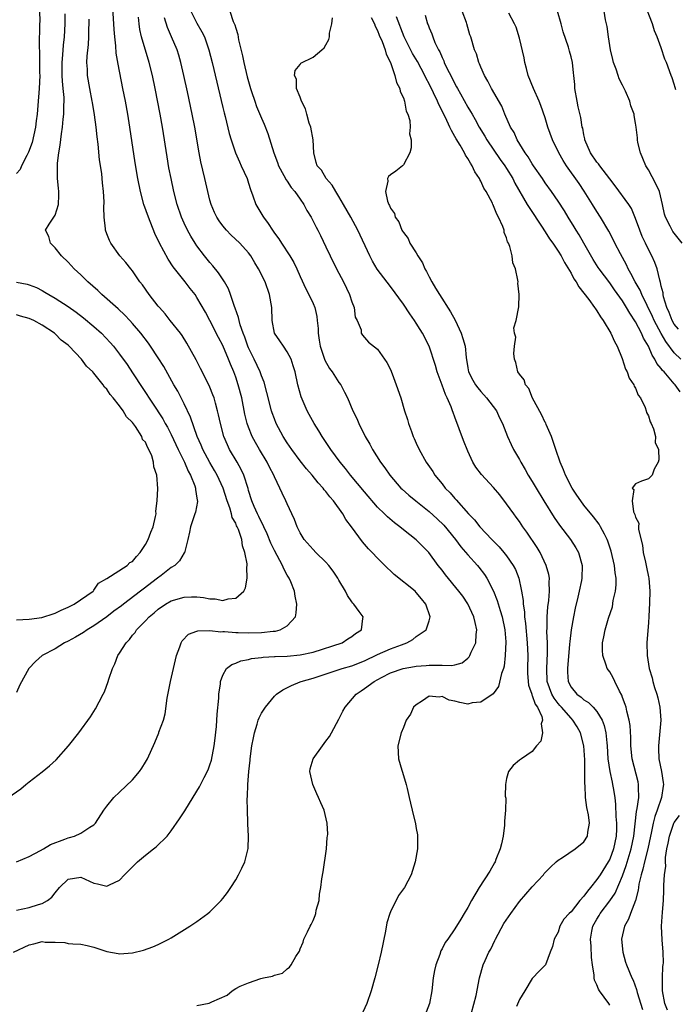
# Model space of a CAD drawing. Units: inches. Extents: x 2613000 to 2616000, y 1521000 to 1524000.
# Drawn here: x 2613672 to 2613773, y 1521309 to 1521462 of the extents above; entities that cross this region are included whole.
import ezdxf

# ---------------------------------------------------------------- set-up
doc = ezdxf.new("R2010")
doc.units = ezdxf.units.IN
doc.header["$MEASUREMENT"] = 0
doc.layers.add('LD26131521_2ft', color=102, linetype='Continuous')

msp = doc.modelspace()

# ---------------------------------------------------------------- linework, layer by layer
at = {"layer": 'LD26131521_2ft'}
for points, elevation in [([(2613671, 1521323.49), (2613673, 1521323.93), (2613674.4, 1521324.4), (2613675, 1521324.56), (2613675.8, 1521325), (2613676.5, 1521325.5), (2613677, 1521326.18), (2613677.69, 1521327), (2613679, 1521328.31), (2613681, 1521328.62), (2613683, 1521327.7), (2613683.58, 1521327.58), (2613685, 1521327.21), (2613685.43, 1521327.43), (2613687, 1521328.14), (2613687.78, 1521329), (2613688.4, 1521329.6), (2613689.79, 1521331), (2613691, 1521332.06), (2613692.28, 1521333), (2613692.68, 1521333.32), (2613694.37, 1521335), (2613695, 1521335.83), (2613696.31, 1521337.69), (2613697.11, 1521338.89), (2613699, 1521341.97), (2613699.37, 1521342.63), (2613700.1, 1521344.1), (2613700.72, 1521345.28), (2613701, 1521346.04), (2613701.24, 1521346.76), (2613701.68, 1521349), (2613701.77, 1521349.77), (2613702, 1521352), (2613702.11, 1521353.89), (2613702.38, 1521356.38), (2613702.41, 1521357), (2613702.62, 1521358.62), (2613702.64, 1521359), (2613703, 1521359.96), (2613703.59, 1521361), (2613704.38, 1521361.62), (2613705, 1521361.82), (2613705.81, 1521362.19), (2613707, 1521362.41), (2613707.46, 1521362.54), (2613709, 1521362.7), (2613709.25, 1521362.75), (2613711, 1521362.84), (2613711.14, 1521362.86), (2613713, 1521362.92), (2613715, 1521363.1), (2613717, 1521363.55), (2613721.49, 1521365), (2613722.4, 1521365.6), (2613723, 1521365.97), (2613723.56, 1521366.44), (2613724.51, 1521367), (2613724.74, 1521368.74), (2613724.75, 1521369), (2613724.16, 1521369.84), (2613723.31, 1521371), (2613723.15, 1521371.15), (2613723, 1521371.35), (2613722.32, 1521372.32), (2613722.03, 1521373), (2613721, 1521374.68), (2613720.84, 1521375), (2613720.11, 1521376.11), (2613719.42, 1521377), (2613719, 1521377.48), (2613717.45, 1521379), (2613717, 1521379.47), (2613715.64, 1521381), (2613715, 1521382.04), (2613714.53, 1521383), (2613714.11, 1521384.11), (2613713.72, 1521385), (2613713, 1521386.53), (2613712.8, 1521387), (2613712.2, 1521388.2), (2613711.86, 1521389), (2613711, 1521390.73), (2613710.89, 1521391), (2613710.24, 1521392.24), (2613709.87, 1521393), (2613708.68, 1521395), (2613708.07, 1521396.07), (2613707.57, 1521397), (2613707, 1521398.45), (2613706.8, 1521399), (2613706.44, 1521400.44), (2613705.93, 1521403), (2613705.41, 1521405), (2613705, 1521406.22), (2613704.71, 1521407), (2613704.21, 1521408.21), (2613703.89, 1521409), (2613703, 1521411.12), (2613702.33, 1521412.33), (2613701, 1521414.97), (2613700.3, 1521416.3), (2613699, 1521418.57), (2613698.7, 1521419), (2613697.95, 1521419.95), (2613697.15, 1521421), (2613695.31, 1521423.31), (2613694.51, 1521424.51), (2613693.17, 1521427), (2613692.47, 1521428.47), (2613691.46, 1521431), (2613690.77, 1521433), (2613690.23, 1521435), (2613689.82, 1521437), (2613689.43, 1521439.43), (2613688.58, 1521445), (2613688.25, 1521447), (2613687.9, 1521449), (2613687.52, 1521451), (2613686.78, 1521454.78), (2613686.48, 1521456.48), (2613686.42, 1521457.58), (2613686.24, 1521459), (2613686.14, 1521460.14), (2613686.1, 1521461), (2613685.45, 1521471.45)], 7796), ([(2613674.6, 1521463), (2613674.61, 1521461.39), (2613674.58, 1521461), (2613674.5, 1521457.5), (2613674.58, 1521456.58), (2613674.6, 1521453.4), (2613674.62, 1521453), (2613674.52, 1521451), (2613674.34, 1521448.34), (2613674.22, 1521447), (2613674.05, 1521445.95), (2613673.95, 1521445), (2613673.42, 1521442.58), (2613672.89, 1521441.11), (2613672.61, 1521440.61), (2613671.8, 1521439), (2613671.56, 1521438.44), (2613671, 1521437.78)], 7790), ([(2613698.07, 1521463), (2613699, 1521461.13), (2613699.77, 1521459.77), (2613700.15, 1521459), (2613700.86, 1521457), (2613701.37, 1521455), (2613703, 1521448.01), (2613703.2, 1521447.2), (2613703.36, 1521446.64), (2613704.01, 1521444.01), (2613704.32, 1521443), (2613704.98, 1521440.98), (2613705.58, 1521439.58), (2613705.87, 1521439), (2613706.76, 1521437), (2613707, 1521436.28), (2613707.29, 1521435.29), (2613707.66, 1521434.34), (2613708.12, 1521433), (2613708.46, 1521432.46), (2613709.19, 1521431.19), (2613709.29, 1521431), (2613710.05, 1521430.05), (2613710.69, 1521429), (2613711, 1521428.56), (2613711.67, 1521427.67), (2613712.09, 1521427), (2613713.41, 1521425), (2613714, 1521424.01), (2613714.5, 1521423), (2613715, 1521421.82), (2613715.89, 1521419.89), (2613716.36, 1521419), (2613717, 1521417.62), (2613717.26, 1521417), (2613717.6, 1521415.6), (2613717.63, 1521415), (2613717.77, 1521413.77), (2613717.77, 1521413), (2613717.96, 1521411.96), (2613718.1, 1521411), (2613718.68, 1521409.32), (2613718.83, 1521408.83), (2613719.54, 1521407.54), (2613719.94, 1521407), (2613721, 1521405.38), (2613721.29, 1521405), (2613721.89, 1521403.89), (2613722.33, 1521403), (2613723.18, 1521401), (2613723.77, 1521399.77), (2613724.09, 1521399), (2613725.07, 1521397), (2613725.79, 1521395.79), (2613726.2, 1521395), (2613727.47, 1521393), (2613728.13, 1521392.13), (2613728.88, 1521391), (2613730.61, 1521389), (2613730.81, 1521388.81), (2613731.87, 1521387.87), (2613732.91, 1521387), (2613735, 1521385.36), (2613736.24, 1521384.24), (2613737.26, 1521383.26), (2613739.07, 1521381), (2613739.89, 1521379.89), (2613741, 1521378.61), (2613742.48, 1521377), (2613742.72, 1521376.72), (2613743.59, 1521375.59), (2613743.97, 1521375), (2613745, 1521373), (2613745.57, 1521371.57), (2613746.01, 1521369.99), (2613746.32, 1521369), (2613746.72, 1521367), (2613746.88, 1521365.12), (2613746.81, 1521363), (2613746.62, 1521361.38), (2613746.51, 1521361), (2613746.21, 1521360.21), (2613745.77, 1521358.23), (2613744.93, 1521357.07), (2613743, 1521355.76), (2613741.65, 1521355.65), (2613741, 1521355.49), (2613739.74, 1521355.74), (2613739, 1521355.92), (2613738.09, 1521356.09), (2613737, 1521356.63), (2613736.55, 1521356.55), (2613735, 1521356.68), (2613733.98, 1521355.98), (2613733, 1521355.36), (2613732.58, 1521355), (2613732.1, 1521353.9), (2613731.46, 1521353), (2613731, 1521351.82), (2613730.64, 1521351), (2613730.16, 1521349), (2613730.26, 1521347), (2613730.78, 1521345.22), (2613730.89, 1521344.89), (2613731.44, 1521343), (2613731.6, 1521342.4), (2613731.91, 1521341), (2613732.09, 1521340.09), (2613732.37, 1521339), (2613732.9, 1521336.9), (2613733, 1521336.2), (2613733.18, 1521335.18), (2613733.19, 1521333.19), (2613733.17, 1521333), (2613732.85, 1521331), (2613732.22, 1521329), (2613731.17, 1521327), (2613730.23, 1521325.77), (2613729, 1521323.26), (2613728.9, 1521323), (2613728.46, 1521321.55), (2613728.23, 1521320.23), (2613727.56, 1521317), (2613727.07, 1521315), (2613726.56, 1521313), (2613726.01, 1521311), (2613725.33, 1521309), (2613724.43, 1521307)], 7802), ([(2613704.08, 1521463), (2613704.61, 1521461.39), (2613704.86, 1521460.86), (2613705, 1521460.32), (2613705.34, 1521459.34), (2613705.46, 1521458.54), (2613706.07, 1521456.07), (2613706.28, 1521455), (2613706.8, 1521452.8), (2613707.3, 1521451), (2613707.46, 1521450.54), (2613707.95, 1521449), (2613708.21, 1521448.21), (2613709, 1521446.39), (2613709.43, 1521445.43), (2613709.99, 1521443.99), (2613710.89, 1521441), (2613711.49, 1521439.49), (2613711.66, 1521439), (2613712.49, 1521437.51), (2613712.83, 1521436.83), (2613713, 1521436.6), (2613713.62, 1521435.62), (2613714.18, 1521435), (2613715, 1521433.79), (2613715.56, 1521433), (2613716.04, 1521432.04), (2613716.68, 1521431), (2613717, 1521430.42), (2613717.46, 1521429.46), (2613717.72, 1521429), (2613718.16, 1521428.16), (2613719, 1521426.43), (2613719.65, 1521425), (2613720.63, 1521423), (2613721, 1521422.34), (2613721.7, 1521421), (2613722.64, 1521419), (2613723, 1521417.87), (2613723.35, 1521417), (2613723.53, 1521415.53), (2613723.85, 1521415), (2613724.44, 1521413.56), (2613724.47, 1521413), (2613724.69, 1521412.69), (2613725, 1521412.37), (2613725.61, 1521411.61), (2613727, 1521410.56), (2613728.1, 1521409), (2613728.45, 1521408.45), (2613729, 1521407.38), (2613729.26, 1521406.74), (2613729.9, 1521405), (2613730.59, 1521403), (2613731.2, 1521401), (2613731.64, 1521399.64), (2613731.82, 1521399), (2613732.25, 1521397.75), (2613732.54, 1521397), (2613732.69, 1521396.69), (2613733, 1521395.96), (2613733.43, 1521395), (2613734.54, 1521393), (2613735.55, 1521391.55), (2613735.87, 1521391), (2613737, 1521389.64), (2613737.49, 1521389), (2613738.25, 1521388.25), (2613739, 1521387.37), (2613739.18, 1521387.18), (2613741.12, 1521385), (2613742.05, 1521384.05), (2613742.86, 1521383), (2613744.73, 1521381), (2613745.86, 1521379.86), (2613746.59, 1521379), (2613747, 1521378.48), (2613748.05, 1521377), (2613748.37, 1521376.37), (2613748.89, 1521375), (2613749.27, 1521373.27), (2613749.3, 1521373), (2613749.56, 1521371.56), (2613749.57, 1521371), (2613749.78, 1521369.78), (2613749.81, 1521369), (2613749.96, 1521367.96), (2613750.21, 1521365), (2613750.29, 1521363), (2613750.26, 1521361), (2613750.26, 1521360.26), (2613750.35, 1521359), (2613750.41, 1521358.41), (2613750.92, 1521357), (2613750.93, 1521356.93), (2613751, 1521356.82), (2613751.45, 1521355.45), (2613751.78, 1521355), (2613752.45, 1521353.55), (2613752.56, 1521353), (2613752.39, 1521352.39), (2613752.6, 1521351), (2613752.3, 1521349.7), (2613751.63, 1521349), (2613751, 1521348.13), (2613749.3, 1521347), (2613749, 1521346.77), (2613748.03, 1521345.97), (2613747.28, 1521345), (2613747, 1521343.95), (2613746.86, 1521343), (2613746.81, 1521341.19), (2613746.87, 1521340.87), (2613746.82, 1521339), (2613746.69, 1521337.31), (2613746.71, 1521337), (2613746.68, 1521336.68), (2613746.46, 1521335), (2613746.2, 1521333.8), (2613746, 1521333), (2613745.35, 1521331.35), (2613745.23, 1521331), (2613745.15, 1521330.84), (2613744.43, 1521329.57), (2613742.78, 1521327), (2613741.56, 1521325), (2613741, 1521323.93), (2613740.45, 1521323), (2613739.89, 1521322.11), (2613739, 1521320.62), (2613737.88, 1521319), (2613737.5, 1521318.5), (2613737, 1521317.5), (2613736.82, 1521317.18), (2613736.65, 1521316.65), (2613736.03, 1521315), (2613735.84, 1521314.16), (2613735.64, 1521313), (2613735.4, 1521311), (2613735.04, 1521309), (2613734.27, 1521307)], 7804), ([(2613773.91, 1521403.91), (2613773.17, 1521405), (2613773, 1521405.17), (2613771.43, 1521407), (2613771.21, 1521407.21), (2613771, 1521407.55), (2613770.33, 1521408.33), (2613770.02, 1521409), (2613769.59, 1521409.59), (2613769.01, 1521411), (2613768.24, 1521412.24), (2613767.93, 1521413), (2613767, 1521414.78), (2613766.11, 1521416.11), (2613765.62, 1521417), (2613765, 1521418.02), (2613763.75, 1521419.75), (2613763, 1521420.82), (2613761.35, 1521423), (2613761.21, 1521423.21), (2613760.45, 1521424.45), (2613759.01, 1521427.01), (2613758.28, 1521428.28), (2613757.8, 1521429), (2613757.5, 1521429.5), (2613756.57, 1521431), (2613755.98, 1521431.98), (2613755, 1521433.5), (2613753.97, 1521435), (2613753, 1521436.35), (2613752.57, 1521437), (2613751.19, 1521439), (2613751, 1521439.28), (2613750.36, 1521440.36), (2613749.88, 1521441), (2613748.66, 1521443), (2613748.16, 1521444.16), (2613747.63, 1521445), (2613746.74, 1521447), (2613746.26, 1521448.26), (2613744.66, 1521451), (2613744.12, 1521452.12), (2613743.56, 1521453), (2613743, 1521454.28), (2613742.81, 1521454.81), (2613742.69, 1521455), (2613742.35, 1521456.35), (2613742.04, 1521457), (2613741.45, 1521459), (2613741.31, 1521459.31), (2613741, 1521460.43), (2613740.86, 1521461), (2613740.79, 1521461.21), (2613740.11, 1521463)], 7814), ([(2613773.65, 1521413.65), (2613773, 1521414.42), (2613772.67, 1521415), (2613772.24, 1521416.24), (2613771.86, 1521417), (2613771.33, 1521418.67), (2613771.28, 1521419), (2613771.28, 1521419.28), (2613771, 1521420.32), (2613770.9, 1521420.9), (2613770.75, 1521421.25), (2613770.34, 1521423), (2613770, 1521424), (2613769.52, 1521425), (2613769, 1521425.98), (2613768.54, 1521427), (2613768.04, 1521428.04), (2613767.65, 1521429), (2613767, 1521430.79), (2613766.37, 1521432.37), (2613765.95, 1521433), (2613763.87, 1521435.87), (2613763, 1521436.98), (2613761.46, 1521439), (2613761.27, 1521439.27), (2613761, 1521439.57), (2613760.02, 1521441), (2613759.16, 1521443), (2613759.15, 1521443.15), (2613759, 1521443.8), (2613758.81, 1521444.81), (2613758.75, 1521445), (2613758.5, 1521446.5), (2613758.12, 1521448.12), (2613757.95, 1521449), (2613757.61, 1521451), (2613757.59, 1521451.59), (2613757.43, 1521453), (2613757.41, 1521453.41), (2613757.22, 1521455), (2613757, 1521455.92), (2613756.76, 1521456.76), (2613756.6, 1521457.4), (2613755.79, 1521459.79), (2613755.48, 1521461), (2613754.88, 1521463)], 7818), ([(2613774.24, 1521427), (2613772.8, 1521428.8), (2613772.67, 1521429), (2613772.37, 1521429.63), (2613771.64, 1521431), (2613771.49, 1521431.49), (2613771.21, 1521433), (2613770.72, 1521435), (2613770.17, 1521436.17), (2613769, 1521438.35), (2613768.58, 1521439), (2613768.14, 1521440.14), (2613767.77, 1521441), (2613767.37, 1521442.63), (2613767.32, 1521443), (2613767.31, 1521443.31), (2613767.09, 1521445), (2613767, 1521445.58), (2613766.78, 1521446.78), (2613766.77, 1521447), (2613766.28, 1521448.28), (2613766.1, 1521449), (2613765.44, 1521450.56), (2613765, 1521451.5), (2613764.46, 1521452.46), (2613764.32, 1521453), (2613764.02, 1521453.98), (2613763.61, 1521455), (2613763.47, 1521455.47), (2613763.12, 1521457), (2613762.79, 1521459), (2613762.58, 1521460.58), (2613762.48, 1521461), (2613762.37, 1521461.63), (2613762.15, 1521463)], 7820), ([(2613773.23, 1521450.77), (2613773.14, 1521451.14), (2613773, 1521451.63), (2613772.66, 1521452.66), (2613772.52, 1521453), (2613771.8, 1521455), (2613771.56, 1521455.55), (2613771, 1521457.3), (2613770.37, 1521459), (2613769.94, 1521459.94), (2613769.66, 1521461), (2613768.33, 1521464.33)], 7822), ([(2613669, 1521340.45), (2613671.69, 1521342.31), (2613672.48, 1521343), (2613673, 1521343.39), (2613675, 1521344.96), (2613676.11, 1521345.89), (2613677.15, 1521346.85), (2613679.07, 1521349), (2613680.66, 1521351), (2613682.5, 1521353.5), (2613683, 1521354.32), (2613683.28, 1521354.72), (2613683.84, 1521355.84), (2613684.46, 1521357), (2613684.64, 1521357.36), (2613685.25, 1521359), (2613685.35, 1521359.35), (2613685.9, 1521361), (2613686.27, 1521361.73), (2613686.75, 1521363), (2613687, 1521363.36), (2613688.01, 1521365), (2613688.51, 1521365.49), (2613689, 1521366.15), (2613689.4, 1521366.6), (2613689.64, 1521367), (2613691, 1521368.37), (2613691.56, 1521369), (2613692.36, 1521369.64), (2613693, 1521370.21), (2613694.13, 1521371), (2613695, 1521371.5), (2613697, 1521372.09), (2613698.14, 1521372.14), (2613699, 1521372.11), (2613700.03, 1521372.03), (2613701, 1521371.79), (2613701.81, 1521371.81), (2613703, 1521371.54), (2613703.82, 1521371.82), (2613705, 1521371.93), (2613706.26, 1521373), (2613706.51, 1521373.49), (2613706.79, 1521375), (2613706.72, 1521376.72), (2613706.76, 1521377), (2613706.76, 1521377.24), (2613706.44, 1521379), (2613706.04, 1521380.04), (2613705.94, 1521381), (2613705.42, 1521382.58), (2613705.24, 1521383), (2613705.15, 1521383.15), (2613705, 1521383.53), (2613704.45, 1521384.45), (2613704.35, 1521385), (2613704.1, 1521385.9), (2613703.69, 1521387), (2613703.06, 1521389), (2613702.13, 1521391), (2613701.73, 1521391.73), (2613700.97, 1521392.97), (2613699.89, 1521395), (2613699.64, 1521395.64), (2613699.05, 1521397), (2613698, 1521400), (2613697, 1521402.06), (2613696.01, 1521404.01), (2613695.43, 1521405), (2613693.84, 1521407.84), (2613693, 1521409.21), (2613691.81, 1521411), (2613691.47, 1521411.47), (2613690.28, 1521413), (2613689, 1521414.54), (2613688.58, 1521415), (2613687.81, 1521415.81), (2613686.78, 1521416.78), (2613684.26, 1521419), (2613683.62, 1521419.62), (2613682.06, 1521421), (2613681, 1521422.06), (2613679.97, 1521423), (2613679, 1521424.03), (2613677.99, 1521425), (2613677, 1521426.26), (2613676.27, 1521427), (2613676.04, 1521428.04), (2613675.53, 1521429), (2613676.07, 1521429.93), (2613677, 1521431.35), (2613677.51, 1521433), (2613677.59, 1521434.41), (2613677.56, 1521435), (2613677.51, 1521435.51), (2613677.39, 1521437), (2613677.36, 1521439), (2613677.38, 1521439.38), (2613677.56, 1521441), (2613677.8, 1521442.2), (2613677.97, 1521443.97), (2613678.16, 1521445), (2613678.25, 1521446.25), (2613678.37, 1521447), (2613678.35, 1521448.35), (2613678.4, 1521449), (2613678.39, 1521449.61), (2613678.26, 1521451), (2613678.13, 1521452.13), (2613678.09, 1521453), (2613678.08, 1521455), (2613678.21, 1521456.21), (2613678.31, 1521457.69), (2613678.47, 1521459), (2613678.58, 1521461), (2613678.56, 1521462.56)], 7792), ([(2613670.54, 1521317), (2613673, 1521318.15), (2613673.72, 1521318.28), (2613675, 1521318.62), (2613675.44, 1521318.56), (2613677, 1521318.54), (2613678.48, 1521318.48), (2613679, 1521318.34), (2613679.74, 1521318.26), (2613681, 1521318.24), (2613681.96, 1521318.04), (2613683, 1521317.77), (2613685, 1521317.1), (2613686.77, 1521316.77), (2613687, 1521316.75), (2613689, 1521316.91), (2613690.68, 1521317.32), (2613692.17, 1521317.83), (2613693, 1521318.2), (2613694.63, 1521319), (2613695, 1521319.22), (2613697.9, 1521321), (2613699, 1521321.75), (2613700.68, 1521323), (2613701, 1521323.27), (2613702.74, 1521325), (2613703, 1521325.31), (2613703.73, 1521326.27), (2613704.25, 1521327), (2613705, 1521328.2), (2613705.46, 1521329), (2613705.97, 1521330.03), (2613706.4, 1521331), (2613706.92, 1521333.08), (2613706.99, 1521335), (2613706.88, 1521336.88), (2613706.9, 1521337.1), (2613706.81, 1521339), (2613706.78, 1521340.78), (2613706.84, 1521341.16), (2613706.89, 1521343), (2613707.02, 1521345), (2613707.22, 1521346.78), (2613707.22, 1521347), (2613707.52, 1521349), (2613707.74, 1521350.26), (2613707.92, 1521351), (2613708.35, 1521352.35), (2613708.51, 1521353), (2613708.64, 1521353.36), (2613709, 1521354.07), (2613709.6, 1521355), (2613711, 1521356.72), (2613711.32, 1521357), (2613712.32, 1521357.68), (2613713.64, 1521358.36), (2613715, 1521358.92), (2613715.16, 1521359), (2613717, 1521359.52), (2613721.53, 1521361), (2613723, 1521361.41), (2613725, 1521362.18), (2613727, 1521363.15), (2613729, 1521364.04), (2613730.69, 1521364.69), (2613731.56, 1521365), (2613732.48, 1521365.52), (2613733, 1521365.94), (2613734.53, 1521367), (2613735, 1521368.4), (2613735.16, 1521369), (2613734.48, 1521371), (2613733.81, 1521371.81), (2613733, 1521372.81), (2613732.81, 1521373), (2613729.59, 1521375.59), (2613729, 1521376.14), (2613728.55, 1521376.55), (2613727, 1521378.11), (2613726.17, 1521379), (2613725.58, 1521379.58), (2613725, 1521380.3), (2613724.67, 1521380.67), (2613722.94, 1521383), (2613722.09, 1521384.09), (2613721.59, 1521385), (2613720.17, 1521387), (2613719.61, 1521387.61), (2613719, 1521388.44), (2613718.74, 1521388.74), (2613718.56, 1521389), (2613717.8, 1521389.8), (2613716.85, 1521391), (2613715.98, 1521391.98), (2613715, 1521393.22), (2613713.7, 1521395), (2613713, 1521396.01), (2613712.38, 1521397), (2613711.3, 1521399), (2613711, 1521399.75), (2613710.67, 1521400.67), (2613710.57, 1521401), (2613709.84, 1521403.84), (2613709.4, 1521405.4), (2613709, 1521406.4), (2613708.8, 1521407), (2613707.88, 1521409), (2613707, 1521410.77), (2613706.9, 1521411), (2613706.4, 1521412.4), (2613706.16, 1521413), (2613705.69, 1521414.31), (2613705.52, 1521415), (2613705.45, 1521415.45), (2613704.92, 1521416.92), (2613704.82, 1521417.18), (2613704.22, 1521419), (2613703.88, 1521419.88), (2613703.25, 1521421), (2613702.36, 1521422.36), (2613701.46, 1521423.46), (2613701, 1521423.97), (2613700.17, 1521425), (2613699, 1521426.56), (2613698.7, 1521427), (2613698.05, 1521428.05), (2613697.51, 1521429), (2613697, 1521430.07), (2613696.58, 1521431), (2613695.91, 1521433), (2613695.41, 1521435), (2613694.98, 1521437), (2613694.65, 1521438.65), (2613694.36, 1521440.36), (2613693.63, 1521445), (2613693.28, 1521447), (2613692.5, 1521451), (2613692.08, 1521453), (2613691.6, 1521455), (2613690.41, 1521459), (2613690.15, 1521460.15), (2613690.03, 1521461), (2613689.94, 1521462.06)], 7798), ([(2613671, 1521331.02), (2613673, 1521331.84), (2613674.75, 1521332.75), (2613675.18, 1521333), (2613676.29, 1521333.71), (2613678.53, 1521334.53), (2613679, 1521334.73), (2613679.23, 1521334.77), (2613680.01, 1521335), (2613681, 1521335.45), (2613682.36, 1521336.36), (2613683, 1521336.73), (2613683.27, 1521337), (2613684.55, 1521339), (2613685, 1521339.64), (2613686.13, 1521341), (2613687, 1521341.8), (2613689, 1521343.71), (2613690.07, 1521345), (2613690.46, 1521345.54), (2613691, 1521346.45), (2613691.3, 1521347), (2613692.46, 1521349.54), (2613693.08, 1521351), (2613693.1, 1521351.1), (2613693.79, 1521353), (2613694.05, 1521353.95), (2613694.4, 1521356.4), (2613694.88, 1521359), (2613695.65, 1521362.34), (2613695.84, 1521363), (2613696.36, 1521364.36), (2613696.56, 1521365), (2613696.72, 1521365.28), (2613697.68, 1521366.32), (2613699, 1521366.79), (2613699.15, 1521366.85), (2613701, 1521366.87), (2613702.68, 1521366.68), (2613703, 1521366.72), (2613703.27, 1521366.73), (2613705, 1521366.59), (2613705.4, 1521366.6), (2613707, 1521366.54), (2613709, 1521366.59), (2613710.79, 1521366.79), (2613711.19, 1521366.81), (2613711.9, 1521367), (2613713, 1521367.6), (2613714.25, 1521369), (2613714.39, 1521369.61), (2613714.49, 1521371), (2613714.23, 1521372.23), (2613714.11, 1521373), (2613713.55, 1521374.45), (2613713.31, 1521375), (2613713.18, 1521375.18), (2613713, 1521375.49), (2613712.46, 1521376.46), (2613712.26, 1521377), (2613711, 1521379.28), (2613710.45, 1521380.45), (2613709.88, 1521381.88), (2613709.35, 1521383), (2613709.25, 1521383.25), (2613709, 1521383.7), (2613708.59, 1521384.59), (2613708.37, 1521385), (2613707.85, 1521386.15), (2613707.5, 1521387), (2613707, 1521388.62), (2613706.92, 1521388.92), (2613706.27, 1521391), (2613705.86, 1521391.86), (2613705.23, 1521393), (2613704.06, 1521395), (2613703.71, 1521395.71), (2613703.15, 1521397), (2613702.63, 1521399), (2613702.36, 1521400.36), (2613702.2, 1521401), (2613701.86, 1521402.14), (2613701.64, 1521403), (2613701.48, 1521403.48), (2613701, 1521404.67), (2613700.85, 1521405), (2613699.56, 1521407.56), (2613698.87, 1521408.87), (2613697.45, 1521411.45), (2613696.68, 1521412.68), (2613696.44, 1521413), (2613694.85, 1521415), (2613694.04, 1521416.04), (2613693.16, 1521417), (2613693, 1521417.2), (2613691.6, 1521419), (2613690.54, 1521420.54), (2613690.14, 1521421), (2613689, 1521422.69), (2613688.72, 1521423), (2613687.97, 1521423.97), (2613687.06, 1521425), (2613685.63, 1521427), (2613685.41, 1521427.41), (2613685, 1521428.43), (2613684.81, 1521429), (2613684.8, 1521429.2), (2613684.58, 1521431), (2613684.54, 1521432.54), (2613684.61, 1521433.39), (2613684.52, 1521435), (2613684.34, 1521436.34), (2613684.31, 1521437), (2613684.22, 1521437.78), (2613683.9, 1521439.9), (2613683.67, 1521442.33), (2613683.5, 1521443.5), (2613683.35, 1521445), (2613683.11, 1521446.89), (2613682.79, 1521448.79), (2613682.77, 1521449), (2613682.38, 1521451), (2613682.03, 1521453), (2613682.01, 1521453.99), (2613681.94, 1521455), (2613681.98, 1521455.98), (2613682.2, 1521457.8), (2613682.25, 1521459), (2613682.25, 1521460.25), (2613682.29, 1521461), (2613682.28, 1521461.72)], 7794), ([(2613699, 1521308.7), (2613700.91, 1521309.09), (2613701.28, 1521309.28), (2613703.67, 1521310.33), (2613704.45, 1521311), (2613705, 1521311.35), (2613705.72, 1521311.72), (2613707, 1521312.25), (2613708.9, 1521312.9), (2613709.3, 1521313), (2613710.71, 1521313.29), (2613711, 1521313.44), (2613712.25, 1521313.75), (2613713, 1521314.41), (2613713.36, 1521314.64), (2613713.59, 1521315), (2613714.31, 1521316.3), (2613714.87, 1521317.13), (2613715, 1521317.51), (2613715.44, 1521318.56), (2613715.59, 1521319), (2613716.12, 1521320.12), (2613716.56, 1521321), (2613716.73, 1521321.27), (2613717, 1521321.9), (2613717.31, 1521322.69), (2613717.41, 1521323), (2613717.5, 1521323.5), (2613717.92, 1521325), (2613718.01, 1521326.01), (2613718.22, 1521327), (2613718.36, 1521328.36), (2613718.57, 1521329.43), (2613719.08, 1521333), (2613719.21, 1521334.79), (2613719.26, 1521335), (2613719.29, 1521335.29), (2613719.2, 1521337), (2613718.7, 1521339), (2613718.18, 1521340.18), (2613717.86, 1521341), (2613717.57, 1521341.57), (2613716.95, 1521343), (2613716.48, 1521345), (2613716.57, 1521345.43), (2613717.02, 1521347), (2613718.44, 1521349), (2613719, 1521349.7), (2613719.53, 1521350.47), (2613719.84, 1521351), (2613721, 1521353.12), (2613721.62, 1521354.38), (2613721.97, 1521355), (2613723.69, 1521357), (2613724.46, 1521357.54), (2613725, 1521357.89), (2613726.49, 1521359), (2613727.6, 1521359.6), (2613729, 1521360.33), (2613730.95, 1521361), (2613732.71, 1521361.29), (2613733, 1521361.35), (2613734.53, 1521361.47), (2613735, 1521361.54), (2613736.51, 1521361.49), (2613737, 1521361.53), (2613738.52, 1521361.48), (2613739, 1521361.59), (2613740.12, 1521361.88), (2613741, 1521362.6), (2613741.2, 1521362.8), (2613741.32, 1521363), (2613741.52, 1521363.52), (2613742.22, 1521365), (2613742.29, 1521366.29), (2613742.39, 1521367), (2613742.12, 1521368.12), (2613741.95, 1521369), (2613741.02, 1521371.02), (2613740.2, 1521372.2), (2613739.62, 1521373), (2613737.53, 1521375.53), (2613737, 1521376.24), (2613736.38, 1521377), (2613734.95, 1521379), (2613733, 1521380.95), (2613731, 1521382.51), (2613730.43, 1521383), (2613729.61, 1521383.61), (2613728.53, 1521384.53), (2613728.08, 1521385), (2613727, 1521386.04), (2613725, 1521388.39), (2613722.81, 1521391), (2613722.03, 1521392.03), (2613721.21, 1521393), (2613719.74, 1521395), (2613719.46, 1521395.46), (2613718.39, 1521397), (2613717.89, 1521397.89), (2613717.17, 1521399), (2613716.42, 1521400.42), (2613716.07, 1521401), (2613715.13, 1521403.13), (2613714.64, 1521405), (2613714.21, 1521407), (2613713.93, 1521407.93), (2613713.58, 1521409), (2613713, 1521410.14), (2613712.39, 1521411), (2613711.84, 1521411.84), (2613711.02, 1521413), (2613710.67, 1521415), (2613710.58, 1521417), (2613710.25, 1521419), (2613709.55, 1521421), (2613708.54, 1521423), (2613707.95, 1521423.95), (2613707.35, 1521425), (2613707, 1521425.49), (2613705.66, 1521427), (2613704.27, 1521428.27), (2613703.56, 1521429), (2613703, 1521429.66), (2613702.44, 1521430.44), (2613702.08, 1521431), (2613701.74, 1521431.74), (2613701.18, 1521433), (2613701, 1521433.64), (2613700.66, 1521435), (2613700.24, 1521437), (2613699.62, 1521439.62), (2613699.35, 1521441), (2613698.65, 1521445), (2613698.26, 1521447), (2613697.52, 1521450.48), (2613696.95, 1521453), (2613696.48, 1521455), (2613696.16, 1521456.16), (2613695.91, 1521457), (2613695.07, 1521459), (2613694.44, 1521460.44), (2613693.97, 1521461.97)], 7800), ([(2613741.57, 1521307.57), (2613742.27, 1521310.27), (2613742.82, 1521313), (2613743.39, 1521315), (2613743.68, 1521315.68), (2613744.28, 1521317), (2613744.54, 1521317.46), (2613745.21, 1521318.79), (2613745.3, 1521319), (2613746.59, 1521321.41), (2613747.65, 1521323), (2613749, 1521324.85), (2613751, 1521327.13), (2613752.73, 1521329), (2613752.83, 1521329.17), (2613753, 1521329.36), (2613753.8, 1521330.2), (2613754.71, 1521331), (2613755, 1521331.27), (2613755.69, 1521331.69), (2613757.66, 1521333), (2613759, 1521334.09), (2613759.56, 1521335), (2613759.59, 1521335.59), (2613759.84, 1521337), (2613759.7, 1521338.3), (2613759.44, 1521339.44), (2613759.24, 1521341), (2613759.18, 1521342.82), (2613759.13, 1521343.13), (2613759.16, 1521345), (2613759.15, 1521346.85), (2613759, 1521349), (2613758.49, 1521351), (2613757.94, 1521351.94), (2613757.3, 1521353), (2613757, 1521353.28), (2613755.5, 1521355), (2613755.26, 1521355.26), (2613755, 1521355.56), (2613754.37, 1521356.37), (2613754.03, 1521357), (2613753.31, 1521359), (2613753.24, 1521361), (2613753.37, 1521363.37), (2613753.34, 1521365), (2613753.26, 1521366.74), (2613753.3, 1521367.3), (2613753.29, 1521369), (2613753.41, 1521370.59), (2613753.54, 1521371.54), (2613753.67, 1521373), (2613753.63, 1521374.37), (2613753.64, 1521375), (2613753.57, 1521375.57), (2613753.17, 1521377), (2613752.2, 1521379), (2613751.75, 1521379.75), (2613750.13, 1521382.13), (2613749.51, 1521383), (2613749, 1521383.78), (2613748.49, 1521384.49), (2613748.12, 1521385), (2613747, 1521386.57), (2613745.94, 1521387.94), (2613745, 1521389.08), (2613743.12, 1521391.12), (2613742.24, 1521392.24), (2613741.78, 1521393), (2613741, 1521394.72), (2613740.35, 1521396.35), (2613739, 1521400), (2613738.72, 1521400.72), (2613738.64, 1521401), (2613738.43, 1521401.57), (2613737.8, 1521403), (2613737.52, 1521403.52), (2613737, 1521404.98), (2613736.25, 1521407), (2613735.98, 1521407.99), (2613735, 1521411), (2613733.99, 1521413), (2613733.6, 1521413.6), (2613733, 1521414.6), (2613732.74, 1521415), (2613732, 1521416), (2613731, 1521417.51), (2613729, 1521420.29), (2613726.94, 1521422.94), (2613726.19, 1521424.19), (2613725.79, 1521425), (2613723.92, 1521429), (2613722.84, 1521431), (2613721.71, 1521433), (2613721, 1521434.22), (2613720.51, 1521435), (2613719.97, 1521435.97), (2613719.05, 1521437), (2613718.29, 1521438.29), (2613717.65, 1521439), (2613717.5, 1521439.5), (2613717.1, 1521441), (2613716.99, 1521443), (2613716.64, 1521445), (2613716.42, 1521445.58), (2613716.01, 1521447), (2613715.85, 1521447.85), (2613715.22, 1521449), (2613715, 1521449.65), (2613714.44, 1521451), (2613714.42, 1521452.42), (2613714.11, 1521453), (2613714.21, 1521453.79), (2613715, 1521454.73), (2613715.11, 1521454.89), (2613717, 1521455.83), (2613718.38, 1521457), (2613718.7, 1521457.3), (2613719, 1521457.77), (2613719.43, 1521458.57), (2613719.54, 1521459), (2613719.56, 1521459.56), (2613719.91, 1521461), (2613720.03, 1521461.97)], 7806), ([(2613726, 1521462), (2613726.51, 1521461), (2613726.63, 1521460.63), (2613727, 1521459.96), (2613727.27, 1521459.27), (2613727.71, 1521458.29), (2613728.18, 1521457), (2613728.33, 1521456.33), (2613728.99, 1521455), (2613729.69, 1521453), (2613729.93, 1521451.93), (2613730.45, 1521451), (2613730.51, 1521450.51), (2613731, 1521449.54), (2613731.19, 1521449), (2613731.45, 1521447.45), (2613731.69, 1521447), (2613731.99, 1521446.01), (2613732.04, 1521445), (2613731.96, 1521443.96), (2613732.2, 1521443), (2613732.21, 1521441.79), (2613731.98, 1521441), (2613731, 1521439.14), (2613730.86, 1521439), (2613729.84, 1521438.16), (2613729, 1521437.57), (2613728.69, 1521437.31), (2613728.55, 1521437), (2613728.61, 1521436.61), (2613728.21, 1521435), (2613728.52, 1521433.48), (2613728.73, 1521433), (2613728.84, 1521432.84), (2613729, 1521432.42), (2613729.61, 1521431.61), (2613729.72, 1521431), (2613730.28, 1521430.28), (2613730.78, 1521429), (2613730.87, 1521428.87), (2613731, 1521428.66), (2613731.73, 1521427.73), (2613732.02, 1521427), (2613733, 1521425.47), (2613733.27, 1521425), (2613733.96, 1521423.96), (2613734.35, 1521423), (2613734.59, 1521422.59), (2613735, 1521421.75), (2613735.4, 1521421), (2613736.01, 1521420.01), (2613736.58, 1521419), (2613738.33, 1521416.33), (2613739.03, 1521415.03), (2613739.96, 1521413), (2613740.22, 1521412.22), (2613740.56, 1521411), (2613740.76, 1521409.24), (2613741, 1521407.63), (2613741.11, 1521407), (2613741.75, 1521405.75), (2613742.18, 1521405), (2613742.53, 1521404.53), (2613743, 1521403.96), (2613743.91, 1521403), (2613745.42, 1521401), (2613745.9, 1521399.9), (2613746.35, 1521399), (2613747.14, 1521397), (2613747.74, 1521395.74), (2613748.08, 1521395), (2613749, 1521393.41), (2613749.21, 1521393), (2613749.89, 1521391.89), (2613750.37, 1521391), (2613751, 1521389.99), (2613751.57, 1521389), (2613752.77, 1521387), (2613754.4, 1521384.4), (2613755.22, 1521383.22), (2613756.92, 1521381), (2613757.73, 1521379.73), (2613758.14, 1521379), (2613758.74, 1521377), (2613758.69, 1521375), (2613758.63, 1521374.63), (2613758.27, 1521373), (2613758.08, 1521372.08), (2613757.63, 1521370.37), (2613757.36, 1521369), (2613757.02, 1521367), (2613756.81, 1521365.19), (2613756.79, 1521364.79), (2613756.44, 1521361), (2613756.45, 1521360.45), (2613756.56, 1521359), (2613757, 1521358.12), (2613757.92, 1521357), (2613758.56, 1521356.56), (2613759, 1521356.16), (2613759.73, 1521355.73), (2613760.41, 1521355), (2613761, 1521354.33), (2613761.82, 1521353), (2613762.15, 1521352.15), (2613762.41, 1521351), (2613762.54, 1521349.46), (2613762.59, 1521349), (2613762.72, 1521347), (2613763.02, 1521345), (2613763.36, 1521343.36), (2613763.45, 1521343), (2613763.52, 1521342.48), (2613763.77, 1521341), (2613763.92, 1521339.92), (2613763.94, 1521338.06), (2613764.05, 1521337), (2613764.05, 1521336.05), (2613763.99, 1521335), (2613763.58, 1521333), (2613763, 1521331.44), (2613762.76, 1521331), (2613761.5, 1521329), (2613761, 1521328.24), (2613760, 1521327), (2613759.53, 1521326.47), (2613759, 1521325.68), (2613758.39, 1521325), (2613757, 1521323.26), (2613756.71, 1521323), (2613755.9, 1521322.1), (2613755.27, 1521321), (2613755, 1521320.11), (2613754.38, 1521319), (2613754.15, 1521317.85), (2613753.77, 1521317), (2613753.03, 1521315), (2613753, 1521314.96), (2613752, 1521314), (2613751.1, 1521313), (2613751, 1521312.91), (2613749.84, 1521311), (2613749, 1521309.67), (2613748.57, 1521308.57)], 7808), ([(2613763, 1521308.74), (2613762.84, 1521309), (2613761.4, 1521311), (2613761.24, 1521311.24), (2613761, 1521311.91), (2613760.64, 1521312.64), (2613760.59, 1521313), (2613760.59, 1521313.41), (2613760.34, 1521315), (2613760.18, 1521316.18), (2613760.1, 1521317.9), (2613760.02, 1521319), (2613760.24, 1521320.24), (2613760.39, 1521321), (2613761, 1521322.1), (2613761.34, 1521322.66), (2613761.53, 1521323), (2613763, 1521324.94), (2613763.84, 1521326.16), (2613765, 1521328.85), (2613765.56, 1521330.44), (2613766.34, 1521333), (2613766.73, 1521335), (2613767.17, 1521338.83), (2613767.27, 1521339.28), (2613767.49, 1521341), (2613767.44, 1521342.56), (2613767.46, 1521343), (2613767.39, 1521343.39), (2613766.48, 1521347), (2613766.28, 1521349), (2613766.27, 1521350.27), (2613766.17, 1521352.17), (2613766.02, 1521353), (2613765.64, 1521354.36), (2613765.53, 1521355), (2613765.41, 1521355.41), (2613765, 1521356.49), (2613764.87, 1521356.87), (2613764.52, 1521357.48), (2613763.77, 1521359), (2613763.53, 1521359.53), (2613763, 1521360.46), (2613762.63, 1521361), (2613762.46, 1521361.54), (2613761.92, 1521363), (2613761.86, 1521363.86), (2613761.89, 1521365), (2613762.11, 1521365.89), (2613762.27, 1521367), (2613762.8, 1521368.8), (2613763.42, 1521370.58), (2613763.56, 1521371.56), (2613763.92, 1521373), (2613764.01, 1521373.99), (2613764, 1521375), (2613763.86, 1521375.86), (2613763.73, 1521377), (2613763.2, 1521379.2), (2613762.73, 1521380.73), (2613762.61, 1521381), (2613762.17, 1521381.83), (2613761.59, 1521383), (2613761.37, 1521383.37), (2613760.51, 1521384.51), (2613759, 1521386.36), (2613758.5, 1521387), (2613757.89, 1521387.89), (2613757.17, 1521389), (2613756.14, 1521391), (2613755.82, 1521391.82), (2613755.31, 1521393), (2613754.62, 1521395), (2613754.23, 1521396.23), (2613753.95, 1521397), (2613753.15, 1521398.85), (2613753.07, 1521399.07), (2613753, 1521399.18), (2613752.42, 1521400.42), (2613751.04, 1521402.96), (2613750.44, 1521404.44), (2613749.96, 1521405), (2613749.76, 1521405.76), (2613749, 1521406.66), (2613748.77, 1521407), (2613748.45, 1521408.45), (2613748.25, 1521409), (2613748.14, 1521409.86), (2613748.22, 1521411), (2613748.42, 1521412.42), (2613748.26, 1521413), (2613748.15, 1521413.85), (2613748.48, 1521415), (2613748.9, 1521417.1), (2613748.97, 1521419), (2613748.76, 1521420.76), (2613748.78, 1521421), (2613748.77, 1521421.23), (2613748.41, 1521423), (2613747.96, 1521423.96), (2613747.87, 1521425), (2613747.52, 1521426.48), (2613747.28, 1521427), (2613747.17, 1521427.17), (2613747, 1521427.83), (2613746.63, 1521428.63), (2613746.61, 1521429), (2613746.44, 1521429.56), (2613745.78, 1521431), (2613745.47, 1521431.47), (2613745, 1521432.76), (2613744.91, 1521432.91), (2613744.89, 1521433), (2613744.8, 1521433.2), (2613743.82, 1521435), (2613743.5, 1521435.5), (2613743, 1521436.63), (2613742.85, 1521436.85), (2613742.81, 1521437), (2613742.08, 1521438.08), (2613741.68, 1521439), (2613741.4, 1521439.4), (2613741, 1521440.13), (2613740.64, 1521440.64), (2613740.49, 1521441), (2613739.81, 1521442.19), (2613739.19, 1521443.19), (2613739, 1521443.56), (2613738.46, 1521444.46), (2613738.23, 1521445), (2613737.54, 1521446.46), (2613736.5, 1521448.5), (2613736.31, 1521449), (2613735.7, 1521450.3), (2613735, 1521451.71), (2613734.54, 1521452.54), (2613734.34, 1521453), (2613733.17, 1521455.18), (2613732.42, 1521456.42), (2613731.15, 1521459), (2613729.92, 1521462.08)], 7810), ([(2613734.36, 1521462.36), (2613734.76, 1521461), (2613734.84, 1521460.84), (2613735, 1521460.4), (2613735.44, 1521459.44), (2613735.56, 1521459), (2613735.9, 1521458.1), (2613736.43, 1521457), (2613736.65, 1521456.65), (2613737, 1521455.78), (2613737.26, 1521455.26), (2613737.35, 1521455), (2613737.66, 1521454.34), (2613738.57, 1521452.57), (2613739, 1521451.71), (2613739.26, 1521451.26), (2613739.39, 1521451), (2613739.87, 1521450.13), (2613741, 1521448.11), (2613741.43, 1521447.43), (2613741.66, 1521447), (2613742.15, 1521446.15), (2613742.77, 1521445), (2613743.61, 1521443.61), (2613743.96, 1521443), (2613745.99, 1521439.99), (2613746.72, 1521439), (2613747, 1521438.56), (2613747.96, 1521437), (2613748.31, 1521436.31), (2613750.22, 1521433), (2613750.5, 1521432.5), (2613752.53, 1521429.47), (2613752.9, 1521428.9), (2613753, 1521428.76), (2613753.68, 1521427.68), (2613754.17, 1521427), (2613755, 1521425.76), (2613755.48, 1521425), (2613756, 1521424), (2613757, 1521422.35), (2613757.46, 1521421.46), (2613757.78, 1521421), (2613758.2, 1521420.2), (2613759, 1521419.23), (2613759.74, 1521418.26), (2613760.66, 1521417), (2613760.78, 1521416.78), (2613761, 1521416.5), (2613761.55, 1521415.55), (2613761.98, 1521415), (2613763.19, 1521413), (2613763.72, 1521411.72), (2613764.14, 1521411), (2613764.93, 1521409.07), (2613765.45, 1521407.45), (2613765.71, 1521407), (2613766.03, 1521406.03), (2613766.73, 1521405), (2613766.78, 1521404.78), (2613767, 1521404.47), (2613767.42, 1521403.42), (2613767.75, 1521403), (2613768.5, 1521401.5), (2613768.67, 1521401), (2613768.7, 1521400.7), (2613769, 1521400.18), (2613769.26, 1521399.26), (2613769.43, 1521399), (2613769.81, 1521398.19), (2613770.09, 1521397), (2613770.06, 1521396.06), (2613770.56, 1521395), (2613770.63, 1521393.37), (2613770.5, 1521393), (2613769.91, 1521391.91), (2613769.6, 1521391), (2613769, 1521390.43), (2613767.93, 1521390.07), (2613767, 1521389.66), (2613766.49, 1521389), (2613766.76, 1521388.76), (2613766.47, 1521387), (2613766.71, 1521385.29), (2613766.91, 1521384.91), (2613767, 1521384.46), (2613767.53, 1521383.53), (2613767.46, 1521383), (2613767.44, 1521382.56), (2613768.11, 1521380.11), (2613768.19, 1521379), (2613768.53, 1521377.47), (2613768.72, 1521376.72), (2613769, 1521375.22), (2613769.06, 1521375), (2613769.22, 1521373), (2613769.19, 1521371.19), (2613769.09, 1521369.09), (2613769, 1521368.11), (2613768.77, 1521365), (2613768.79, 1521363), (2613769.11, 1521361), (2613769.56, 1521359.56), (2613769.69, 1521359), (2613769.96, 1521358.04), (2613770.3, 1521357), (2613770.45, 1521356.45), (2613770.78, 1521355), (2613770.93, 1521353), (2613770.73, 1521350.73), (2613770.54, 1521349), (2613770.57, 1521348.57), (2613770.64, 1521347), (2613771.05, 1521345), (2613771.31, 1521343.31), (2613771.34, 1521343), (2613771.28, 1521342.72), (2613771.03, 1521341), (2613770.35, 1521339), (2613769.98, 1521338.02), (2613769.75, 1521337), (2613769.44, 1521335.44), (2613769.33, 1521335), (2613768.92, 1521333), (2613768.41, 1521331), (2613768.15, 1521329.85), (2613767.86, 1521329), (2613767.52, 1521327.52), (2613767.45, 1521327), (2613767.41, 1521326.59), (2613767, 1521325), (2613766.22, 1521323), (2613765.91, 1521322.09), (2613765.29, 1521321), (2613764.85, 1521319), (2613765.01, 1521317), (2613765.46, 1521315.46), (2613765.6, 1521315), (2613766.43, 1521313), (2613766.63, 1521312.63), (2613767.17, 1521311.17), (2613767.26, 1521310.74), (2613768.08, 1521308.08)], 7812), ([(2613774.02, 1521409), (2613773, 1521409.98), (2613771.71, 1521411.71), (2613770.97, 1521412.97), (2613769.89, 1521415), (2613769.62, 1521415.62), (2613767.98, 1521419), (2613767.7, 1521419.7), (2613766.94, 1521421), (2613766.29, 1521422.29), (2613765.87, 1521423), (2613765.61, 1521423.61), (2613764.66, 1521425.34), (2613763.81, 1521427), (2613763.55, 1521427.55), (2613762.84, 1521428.84), (2613761.58, 1521431), (2613761, 1521431.91), (2613760.34, 1521433), (2613759.06, 1521435.06), (2613758.25, 1521436.25), (2613756.29, 1521439), (2613755.8, 1521439.8), (2613755.09, 1521441), (2613754.15, 1521443), (2613753.43, 1521445), (2613753, 1521446.41), (2613752.33, 1521448.33), (2613752.06, 1521449), (2613751.17, 1521451), (2613750.38, 1521453), (2613750.1, 1521454.1), (2613749.84, 1521455), (2613749.72, 1521455.72), (2613749, 1521458.81), (2613748.51, 1521460.51), (2613748.22, 1521461), (2613747.34, 1521462.66)], 7816), ([(2613671, 1521420.96), (2613672.64, 1521420.64), (2613673, 1521420.53), (2613674.11, 1521420.11), (2613675, 1521419.66), (2613675.41, 1521419.41), (2613676.03, 1521419), (2613677, 1521418.47), (2613679, 1521417.16), (2613680.28, 1521416.28), (2613681.42, 1521415.42), (2613683, 1521414.07), (2613684.17, 1521413), (2613685.56, 1521411.56), (2613686.03, 1521411), (2613687, 1521409.77), (2613688.16, 1521408.16), (2613689, 1521406.89), (2613693.71, 1521399.71), (2613694.08, 1521399), (2613694.42, 1521398.42), (2613695, 1521397.28), (2613696.07, 1521395), (2613697.04, 1521393), (2613697.61, 1521391.61), (2613697.97, 1521391), (2613698.66, 1521389.34), (2613698.76, 1521389), (2613698.76, 1521388.76), (2613699, 1521387.43), (2613699.07, 1521386.93), (2613698.76, 1521385.24), (2613698.69, 1521385), (2613698.01, 1521383), (2613697.84, 1521382.16), (2613697.56, 1521381), (2613697.04, 1521378.96), (2613697, 1521378.93), (2613696.29, 1521377.71), (2613695.54, 1521377), (2613695, 1521376.65), (2613693.45, 1521375.45), (2613692.9, 1521375), (2613690.67, 1521373.33), (2613690.26, 1521373), (2613687.59, 1521371), (2613687.27, 1521370.73), (2613686.13, 1521369.87), (2613685, 1521369.03), (2613683, 1521367.6), (2613681.96, 1521367), (2613681.41, 1521366.59), (2613680.16, 1521365.84), (2613679, 1521365.25), (2613678.45, 1521365), (2613677, 1521364.06), (2613675.01, 1521363), (2613673.94, 1521362.06), (2613672.94, 1521361), (2613671.55, 1521358.45), (2613671, 1521357.26)], 7790), ([(2613671, 1521368.53), (2613673, 1521368.64), (2613674.92, 1521368.92), (2613675.23, 1521369), (2613676.55, 1521369.45), (2613677, 1521369.58), (2613677.95, 1521370.06), (2613679, 1521370.51), (2613679.31, 1521370.69), (2613679.93, 1521371), (2613682.89, 1521373), (2613682.93, 1521373.07), (2613683, 1521373.14), (2613683.74, 1521374.26), (2613685, 1521374.96), (2613688.17, 1521377), (2613688.58, 1521377.42), (2613689, 1521377.6), (2613689.61, 1521378.39), (2613690.19, 1521379), (2613691, 1521380.22), (2613691.42, 1521381), (2613691.84, 1521382.16), (2613692.18, 1521383), (2613692.59, 1521384.59), (2613692.65, 1521385), (2613692.61, 1521385.39), (2613692.83, 1521387), (2613692.91, 1521388.91), (2613692.78, 1521391), (2613692.29, 1521392.29), (2613692.28, 1521393), (2613692, 1521394), (2613691.55, 1521395), (2613691.33, 1521395.33), (2613691, 1521396.13), (2613690.55, 1521396.55), (2613690.45, 1521397), (2613689.44, 1521398.56), (2613689, 1521399.16), (2613688.06, 1521400.06), (2613687.54, 1521401), (2613687, 1521401.75), (2613685.98, 1521403), (2613685.52, 1521403.52), (2613685, 1521404.33), (2613684.64, 1521404.64), (2613684.43, 1521405), (2613683, 1521406.81), (2613682.83, 1521407), (2613681.89, 1521407.89), (2613681.1, 1521409), (2613679.17, 1521411), (2613679, 1521411.16), (2613677.92, 1521411.92), (2613677, 1521412.91), (2613676.94, 1521412.94), (2613676.9, 1521413), (2613675, 1521414.26), (2613673.68, 1521415), (2613673, 1521415.3), (2613671.65, 1521415.65), (2613671, 1521415.87)], 7788), ([(2613771.97, 1521307.97), (2613771.54, 1521309), (2613771.2, 1521311), (2613771.21, 1521311.21), (2613771.19, 1521313), (2613771.24, 1521314.76), (2613771.29, 1521315), (2613771.32, 1521315.32), (2613771.27, 1521317), (2613771.11, 1521318.89), (2613771.01, 1521321), (2613771.18, 1521323.18), (2613771.34, 1521325), (2613771.4, 1521326.6), (2613771.4, 1521327), (2613771.38, 1521327.38), (2613771.49, 1521329), (2613771.68, 1521330.32), (2613771.65, 1521331), (2613771.66, 1521331.66), (2613771.87, 1521333), (2613772.08, 1521333.92), (2613772.26, 1521335), (2613772.96, 1521337), (2613773, 1521337.08), (2613773.82, 1521338.18)], 7814)]:
    msp.add_lwpolyline(points, dxfattribs=dict(at, elevation=elevation))

doc.saveas('drawing.dxf')
